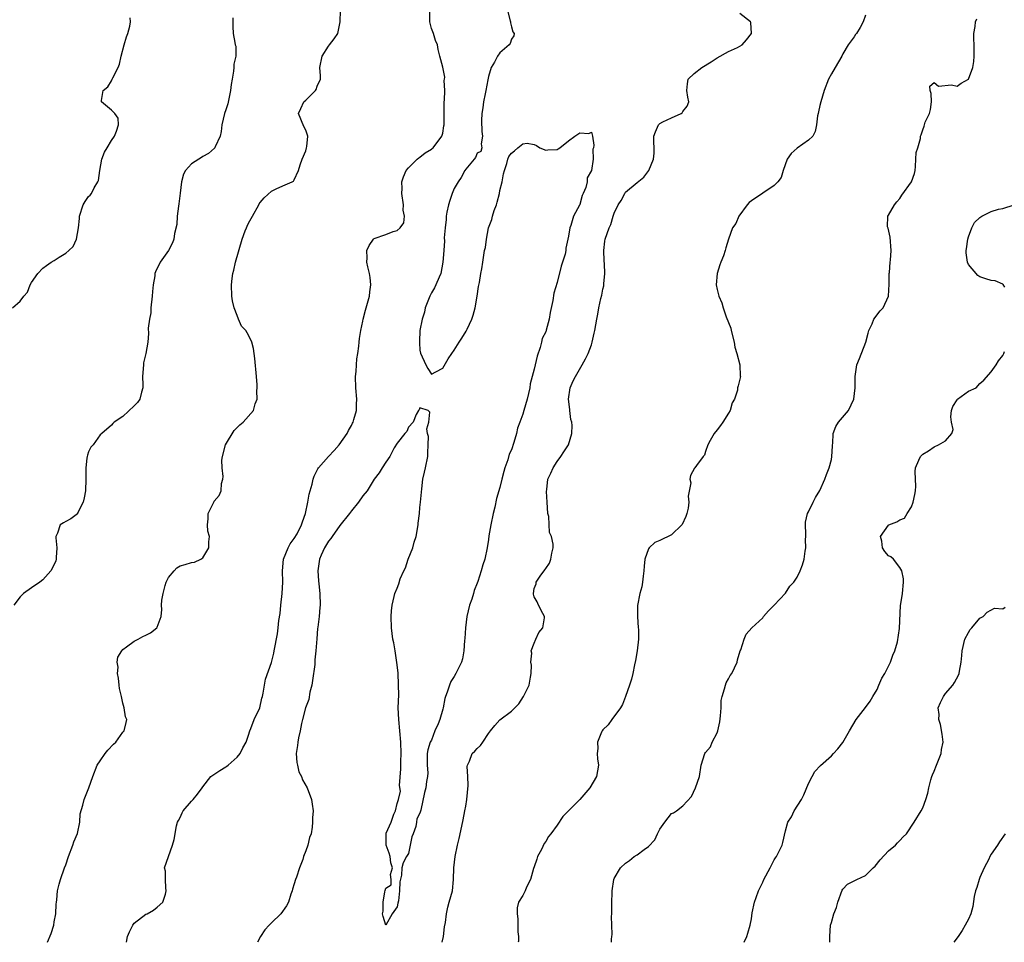
# Model space of a CAD drawing. Units: inches. Extents: x 2529000 to 2532000, y 1557000 to 1560000.
# Drawn here: x 2529541 to 2529713, y 1557000 to 1557161 of the extents above; entities that cross this region are included whole.
import ezdxf

# ---------------------------------------------------------------- set-up
doc = ezdxf.new("R2010")
doc.units = ezdxf.units.IN
doc.header["$MEASUREMENT"] = 0
doc.layers.add('LD25291557_2ft', color=135, linetype='Continuous')

msp = doc.modelspace()

# ---------------------------------------------------------------- linework, layer by layer
at = {"layer": 'LD25291557_2ft'}
for points, elevation in [([(2529545.78, 1557000), (2529546.45, 1557001.55), (2529546.89, 1557003), (2529547, 1557003.56), (2529547.24, 1557005), (2529547.32, 1557006.68), (2529547.36, 1557007), (2529547.43, 1557007.43), (2529547.58, 1557009), (2529547.84, 1557010.16), (2529548.09, 1557011), (2529548.76, 1557013), (2529549, 1557013.57), (2529549.48, 1557015), (2529550.26, 1557017), (2529550.41, 1557017.59), (2529551.05, 1557019.05), (2529551.47, 1557021), (2529551.55, 1557022.45), (2529551.98, 1557023.98), (2529552.22, 1557025), (2529552.43, 1557025.57), (2529553.05, 1557027), (2529553.75, 1557029), (2529554.51, 1557031), (2529555, 1557031.77), (2529555.89, 1557033), (2529556.37, 1557033.63), (2529557.35, 1557034.65), (2529557.74, 1557035), (2529559, 1557036.75), (2529559.21, 1557037), (2529559.57, 1557038.43), (2529559.67, 1557039), (2529559.45, 1557039.45), (2529559.25, 1557041), (2529559, 1557041.81), (2529558.75, 1557043), (2529558.41, 1557044.41), (2529558.36, 1557045), (2529558.22, 1557046.22), (2529558.06, 1557047), (2529558.15, 1557048.15), (2529558.02, 1557049), (2529558.14, 1557049.86), (2529558.82, 1557051), (2529559, 1557051.21), (2529559.66, 1557051.66), (2529561, 1557052.65), (2529561.7, 1557053), (2529562.52, 1557053.49), (2529563, 1557053.75), (2529563.85, 1557054.15), (2529564.93, 1557055), (2529565, 1557055.13), (2529565.7, 1557057), (2529565.81, 1557058.19), (2529565.78, 1557059), (2529565.82, 1557059.82), (2529566.03, 1557061), (2529566.4, 1557062.4), (2529566.59, 1557063), (2529567, 1557063.8), (2529567.97, 1557065), (2529568.47, 1557065.53), (2529569, 1557065.83), (2529569.91, 1557066.09), (2529571, 1557066.41), (2529571.52, 1557066.48), (2529572.65, 1557067), (2529573, 1557067.28), (2529574.03, 1557069), (2529574.07, 1557070.07), (2529574.15, 1557071), (2529573.89, 1557071.89), (2529573.79, 1557073), (2529573.95, 1557074.05), (2529573.94, 1557075), (2529574.89, 1557077), (2529575, 1557077.19), (2529575.85, 1557078.15), (2529576.21, 1557079), (2529576.27, 1557080.27), (2529576.49, 1557081), (2529576.54, 1557081.46), (2529576.37, 1557083), (2529576.34, 1557084.34), (2529576.42, 1557085), (2529576.97, 1557087), (2529578.49, 1557089.51), (2529579, 1557090.04), (2529579.49, 1557090.51), (2529580.06, 1557091), (2529581.86, 1557093), (2529582.17, 1557094.17), (2529582.48, 1557095), (2529582.44, 1557096.44), (2529582.51, 1557097), (2529582.51, 1557097.49), (2529582.41, 1557099), (2529582.11, 1557102.11), (2529581.87, 1557103.87), (2529581.59, 1557105), (2529581, 1557106.22), (2529580.5, 1557107), (2529579.79, 1557107.79), (2529579.24, 1557109), (2529579, 1557109.66), (2529578.48, 1557111), (2529578.21, 1557112.21), (2529578.09, 1557113), (2529578.01, 1557115), (2529578.12, 1557116.12), (2529578.24, 1557117), (2529578.42, 1557117.58), (2529578.72, 1557119), (2529579.87, 1557123), (2529580.43, 1557124.43), (2529580.61, 1557125), (2529580.73, 1557125.27), (2529581, 1557125.79), (2529581.7, 1557127), (2529582.77, 1557129), (2529582.84, 1557129.16), (2529583, 1557129.42), (2529583.75, 1557130.25), (2529585, 1557131.37), (2529585.82, 1557131.82), (2529587, 1557132.35), (2529588.6, 1557133), (2529588.86, 1557133.14), (2529589, 1557133.36), (2529589.75, 1557135), (2529590.02, 1557136.02), (2529590.36, 1557137), (2529591, 1557138.47), (2529591.16, 1557139), (2529591.2, 1557139.2), (2529591.39, 1557141), (2529591, 1557142.09), (2529590.7, 1557142.7), (2529589.74, 1557145), (2529590.13, 1557145.87), (2529590.67, 1557147), (2529591, 1557147.29), (2529592.7, 1557149), (2529592.81, 1557149.19), (2529593, 1557149.76), (2529593.6, 1557151), (2529593.58, 1557151.58), (2529593.47, 1557153), (2529593.89, 1557155), (2529595, 1557156.78), (2529595.19, 1557157), (2529595.98, 1557158.02), (2529596.63, 1557159), (2529597.04, 1557161), (2529597.06, 1557163)], 7178), ([(2529559.66, 1557000), (2529559.8, 1557001), (2529560.15, 1557001.85), (2529560.75, 1557003), (2529561, 1557003.35), (2529563, 1557004.91), (2529563.23, 1557005), (2529564.36, 1557005.64), (2529565, 1557006.12), (2529565.98, 1557007), (2529566.44, 1557008.44), (2529566.6, 1557009), (2529566.5, 1557009.5), (2529566.43, 1557011), (2529566.43, 1557012.43), (2529566.31, 1557013), (2529567.71, 1557017), (2529567.99, 1557018.01), (2529568.37, 1557020.37), (2529568.54, 1557021), (2529568.72, 1557021.28), (2529569, 1557021.81), (2529569.37, 1557022.63), (2529569.57, 1557023), (2529571, 1557024.7), (2529571.3, 1557025), (2529572.06, 1557025.94), (2529572.88, 1557027), (2529573, 1557027.18), (2529574.4, 1557029), (2529575.95, 1557030.05), (2529577, 1557030.67), (2529577.2, 1557030.8), (2529577.44, 1557031), (2529579, 1557032.38), (2529579.5, 1557033), (2529579.99, 1557034.01), (2529580.57, 1557035), (2529581, 1557036.24), (2529581.22, 1557037), (2529581.39, 1557037.39), (2529581.98, 1557039), (2529582.97, 1557041.03), (2529583.31, 1557042.69), (2529583.41, 1557043), (2529583.56, 1557043.56), (2529583.77, 1557045), (2529583.99, 1557046.01), (2529585, 1557048.97), (2529585.42, 1557050.58), (2529585.46, 1557051), (2529586.04, 1557053.96), (2529586.19, 1557055), (2529586.29, 1557056.29), (2529586.5, 1557057.5), (2529586.64, 1557059), (2529586.88, 1557061), (2529586.99, 1557063), (2529586.95, 1557065), (2529587.12, 1557067), (2529587.9, 1557069), (2529588.3, 1557069.7), (2529589, 1557070.61), (2529589.48, 1557071.48), (2529590.26, 1557073), (2529590.43, 1557073.57), (2529590.96, 1557075), (2529591.4, 1557077), (2529591.63, 1557078.37), (2529592.13, 1557080.13), (2529592.31, 1557081), (2529592.47, 1557081.53), (2529593.15, 1557082.85), (2529593.25, 1557083), (2529595, 1557085), (2529595.96, 1557086.04), (2529596.87, 1557087), (2529598.27, 1557089), (2529598.48, 1557089.52), (2529599, 1557090.41), (2529599.18, 1557090.82), (2529599.28, 1557091), (2529599.44, 1557091.44), (2529599.86, 1557093), (2529599.87, 1557094.13), (2529599.96, 1557095), (2529599.76, 1557097), (2529599.73, 1557099), (2529599.84, 1557099.84), (2529599.9, 1557101), (2529599.92, 1557102.08), (2529600.1, 1557103), (2529600.3, 1557104.3), (2529600.33, 1557105), (2529600.39, 1557105.61), (2529600.62, 1557107), (2529601, 1557108.68), (2529601.06, 1557109), (2529601.45, 1557110.55), (2529601.59, 1557111), (2529602.14, 1557113), (2529602.22, 1557113.78), (2529602.39, 1557115), (2529602.27, 1557116.27), (2529602.16, 1557117), (2529601.85, 1557118.15), (2529601.69, 1557119), (2529601.74, 1557119.74), (2529601.67, 1557121), (2529602.1, 1557121.9), (2529602.86, 1557123), (2529603, 1557123.11), (2529605, 1557123.81), (2529606.33, 1557124.33), (2529607, 1557124.51), (2529607.56, 1557125), (2529608.16, 1557125.84), (2529608.27, 1557127), (2529608.07, 1557128.07), (2529608.13, 1557129), (2529607.83, 1557131), (2529607.88, 1557131.88), (2529607.81, 1557133), (2529608.11, 1557133.89), (2529608.6, 1557135), (2529609, 1557135.48), (2529610.49, 1557137), (2529610.77, 1557137.23), (2529611, 1557137.35), (2529611.88, 1557138.12), (2529613, 1557138.74), (2529613.12, 1557138.88), (2529613.28, 1557139), (2529614.85, 1557141), (2529615, 1557141.52), (2529615.2, 1557142.8), (2529615.22, 1557143), (2529615.24, 1557146.76), (2529615.26, 1557147), (2529615.31, 1557147.31), (2529615.34, 1557149), (2529615.26, 1557150.74), (2529615.32, 1557151), (2529615.36, 1557151.36), (2529615, 1557153.09), (2529614.45, 1557155), (2529614.17, 1557156.17), (2529614.05, 1557157), (2529613.74, 1557157.74), (2529613.38, 1557159), (2529613.25, 1557159.25), (2529613, 1557159.87), (2529612.76, 1557160.76), (2529612.73, 1557161), (2529612.75, 1557161.25), (2529612.75, 1557163)], 7180), ([(2529626.34, 1557163), (2529626.8, 1557161.2), (2529626.83, 1557161), (2529626.82, 1557160.82), (2529627, 1557160.14), (2529627.28, 1557159.28), (2529627.5, 1557159), (2529627.45, 1557158.55), (2529627, 1557157.98), (2529626.77, 1557157.23), (2529626.6, 1557157), (2529625, 1557155.58), (2529624.57, 1557155), (2529624.04, 1557153.96), (2529623.47, 1557153), (2529623, 1557151.47), (2529622.85, 1557150.85), (2529622.55, 1557149), (2529622.39, 1557148.39), (2529622.14, 1557147), (2529622.01, 1557145.99), (2529621.83, 1557145), (2529621.77, 1557143.77), (2529621.81, 1557141.81), (2529621.97, 1557141), (2529621.69, 1557139.69), (2529621.8, 1557139), (2529621.67, 1557138.33), (2529621, 1557138.02), (2529620.72, 1557137.28), (2529620.5, 1557137), (2529619, 1557135.26), (2529618.83, 1557135), (2529618.2, 1557133.8), (2529617.67, 1557133), (2529617, 1557131.84), (2529616.65, 1557131), (2529616.22, 1557129.78), (2529615.99, 1557129), (2529615.71, 1557127.71), (2529615.58, 1557127), (2529615.59, 1557126.41), (2529615.41, 1557125), (2529615.25, 1557123.25), (2529615.31, 1557122.69), (2529615.15, 1557121), (2529615.01, 1557118.99), (2529614.66, 1557117), (2529614.34, 1557116.34), (2529613.79, 1557115), (2529613.54, 1557114.46), (2529613, 1557113.58), (2529612.72, 1557113), (2529611.93, 1557111), (2529611.8, 1557110.2), (2529611.36, 1557109), (2529610.97, 1557107), (2529610.91, 1557105.09), (2529610.89, 1557105), (2529610.89, 1557104.89), (2529611, 1557103.57), (2529611.07, 1557103.07), (2529612.01, 1557101), (2529612.37, 1557100.37), (2529613, 1557099.39), (2529613.77, 1557099.77), (2529615, 1557100.44), (2529615.92, 1557102.08), (2529616.55, 1557103), (2529617, 1557103.55), (2529617.84, 1557105), (2529618.32, 1557105.68), (2529619.11, 1557106.89), (2529619.24, 1557107.24), (2529620.09, 1557109), (2529620.31, 1557109.69), (2529620.66, 1557111), (2529621.03, 1557113), (2529621.27, 1557114.73), (2529621.42, 1557115.42), (2529621.64, 1557117), (2529621.81, 1557117.81), (2529622.01, 1557119), (2529622.32, 1557121), (2529622.44, 1557121.56), (2529622.62, 1557123), (2529623, 1557124.96), (2529623.57, 1557126.43), (2529623.7, 1557127), (2529624.01, 1557128.01), (2529624.39, 1557129), (2529624.53, 1557129.47), (2529624.91, 1557131), (2529625, 1557131.49), (2529625.4, 1557133), (2529625.6, 1557134.4), (2529625.79, 1557135), (2529626.22, 1557136.22), (2529626.35, 1557137), (2529626.53, 1557137.47), (2529627, 1557138.06), (2529627.53, 1557138.47), (2529628.15, 1557139), (2529629, 1557139.68), (2529629.77, 1557139.77), (2529631, 1557139.57), (2529631.4, 1557139.4), (2529631.98, 1557139), (2529633, 1557138.56), (2529633.37, 1557138.63), (2529635, 1557138.69), (2529635.18, 1557138.82), (2529635.48, 1557139), (2529637, 1557140.21), (2529638.1, 1557141), (2529639, 1557141.62), (2529640.53, 1557141.47), (2529641, 1557141.73), (2529641.17, 1557141), (2529641.44, 1557139.44), (2529641.39, 1557139), (2529641.28, 1557138.72), (2529641.31, 1557137), (2529641.01, 1557135.01), (2529640.27, 1557133.73), (2529640.25, 1557133), (2529640.02, 1557132.02), (2529639.59, 1557131), (2529639.39, 1557130.61), (2529639, 1557129.08), (2529638.97, 1557129.03), (2529638.94, 1557128.94), (2529637.89, 1557127), (2529637.41, 1557125.41), (2529637.22, 1557125), (2529637, 1557123.54), (2529636.87, 1557123), (2529636.55, 1557121.45), (2529636.52, 1557121), (2529636.39, 1557120.39), (2529635.97, 1557119), (2529635.7, 1557118.3), (2529635, 1557115.42), (2529634.43, 1557113.57), (2529634.27, 1557112.27), (2529633.81, 1557110.19), (2529633.61, 1557109), (2529633.1, 1557107.1), (2529633, 1557106.8), (2529632.4, 1557105.6), (2529632.28, 1557105), (2529632.04, 1557104.04), (2529631.49, 1557102.51), (2529631, 1557100.26), (2529630.64, 1557099), (2529630.31, 1557097.69), (2529630.21, 1557097), (2529629.77, 1557095), (2529629.19, 1557093), (2529629, 1557092.39), (2529628.46, 1557091), (2529628.08, 1557089.92), (2529627.88, 1557089), (2529627.44, 1557087.44), (2529627, 1557086.15), (2529626.63, 1557085.37), (2529626.39, 1557084.39), (2529625.88, 1557083), (2529625.66, 1557082.34), (2529625.35, 1557081), (2529625, 1557079.58), (2529624.39, 1557077.61), (2529624.09, 1557076.09), (2529623.82, 1557075), (2529623.41, 1557073), (2529623.08, 1557071.08), (2529623, 1557070.47), (2529622.77, 1557069), (2529622.33, 1557067), (2529622, 1557066), (2529621.71, 1557065), (2529621.1, 1557063.1), (2529621, 1557062.8), (2529620.48, 1557061.52), (2529620.34, 1557061), (2529620.05, 1557060.05), (2529619.68, 1557059), (2529619.22, 1557057), (2529618.97, 1557055), (2529618.83, 1557053.17), (2529618.78, 1557052.78), (2529618.67, 1557051), (2529618.43, 1557049.57), (2529618.27, 1557049), (2529617.3, 1557047), (2529617, 1557046.51), (2529616.39, 1557045.61), (2529616.15, 1557045), (2529615.75, 1557043.75), (2529615.45, 1557043), (2529615.35, 1557042.65), (2529615.06, 1557041), (2529615, 1557040.76), (2529614.49, 1557039), (2529614.19, 1557038.19), (2529613.62, 1557037), (2529613, 1557035.38), (2529612.79, 1557035), (2529612.35, 1557033.65), (2529612.28, 1557033), (2529612.26, 1557032.26), (2529612.27, 1557031), (2529612.36, 1557029.64), (2529612.29, 1557029), (2529612.13, 1557028.13), (2529612.01, 1557027), (2529611.8, 1557026.2), (2529611.13, 1557023.13), (2529611.07, 1557022.93), (2529611, 1557022.58), (2529610.42, 1557021.58), (2529610.38, 1557021), (2529610.28, 1557020.28), (2529609.81, 1557019), (2529609.56, 1557018.44), (2529609.31, 1557017), (2529609, 1557015.54), (2529608.66, 1557015), (2529608.08, 1557013.92), (2529607.82, 1557013), (2529607.75, 1557011.75), (2529607.45, 1557010.55), (2529607.43, 1557009), (2529607.23, 1557007.23), (2529607.13, 1557006.87), (2529607, 1557006.18), (2529606.14, 1557005), (2529605, 1557003), (2529604.53, 1557004.53), (2529604.45, 1557005), (2529604.57, 1557005.43), (2529604.55, 1557007), (2529604.85, 1557008.85), (2529604.93, 1557009.07), (2529605, 1557009.45), (2529605.95, 1557010.05), (2529605.93, 1557011), (2529605.85, 1557011.85), (2529606.18, 1557013), (2529605.92, 1557013.92), (2529605.77, 1557015), (2529605.58, 1557015.58), (2529605.06, 1557017), (2529605.07, 1557019), (2529605.09, 1557019.09), (2529605.93, 1557021), (2529606.4, 1557022.4), (2529606.72, 1557023), (2529607, 1557024.3), (2529607.24, 1557025), (2529607.57, 1557026.43), (2529607.43, 1557027.43), (2529607.65, 1557030.35), (2529607.63, 1557031), (2529607.63, 1557031.63), (2529607.69, 1557033), (2529607.64, 1557035), (2529607.27, 1557039), (2529607.21, 1557041), (2529607.27, 1557043.27), (2529607.26, 1557045), (2529607.16, 1557047.16), (2529606.97, 1557048.97), (2529606.65, 1557051), (2529606.4, 1557052.4), (2529606.27, 1557053), (2529606.03, 1557055), (2529605.97, 1557057), (2529605.99, 1557058.01), (2529606.11, 1557059), (2529606.5, 1557060.5), (2529606.6, 1557061), (2529607, 1557061.97), (2529607.32, 1557062.68), (2529607.56, 1557063.56), (2529608.17, 1557065), (2529608.49, 1557065.51), (2529608.92, 1557067), (2529609.75, 1557069), (2529609.99, 1557069.99), (2529610.32, 1557071), (2529610.68, 1557073), (2529610.7, 1557073.3), (2529610.92, 1557075), (2529611, 1557076.03), (2529611.11, 1557077), (2529611.24, 1557078.76), (2529611.32, 1557079.32), (2529611.51, 1557081), (2529611.78, 1557082.22), (2529611.98, 1557083), (2529612.4, 1557085), (2529612.36, 1557085.64), (2529612.44, 1557087), (2529612.47, 1557088.47), (2529612.31, 1557089), (2529612.18, 1557089.82), (2529612.56, 1557091), (2529612.75, 1557092.75), (2529612.43, 1557093), (2529611, 1557093.48), (2529610.85, 1557093.15), (2529610.73, 1557093), (2529610.32, 1557092.32), (2529609.82, 1557091), (2529609, 1557090.12), (2529608.67, 1557089.33), (2529608.37, 1557089), (2529607, 1557087.3), (2529606.48, 1557086.48), (2529605.7, 1557085), (2529605, 1557083.99), (2529604.39, 1557083), (2529603.88, 1557082.12), (2529603, 1557081.03), (2529601.74, 1557079), (2529601, 1557078.08), (2529600.24, 1557077), (2529599, 1557075.47), (2529598.65, 1557075), (2529597, 1557072.89), (2529595.64, 1557071), (2529595.38, 1557070.62), (2529595, 1557070.14), (2529594.3, 1557069), (2529593.71, 1557067.71), (2529593.4, 1557067), (2529593.37, 1557066.63), (2529593.11, 1557065), (2529593.23, 1557063.23), (2529593.3, 1557062.7), (2529593.47, 1557061), (2529593.52, 1557059), (2529593.46, 1557058.54), (2529593.38, 1557057), (2529593.14, 1557055.14), (2529593.09, 1557054.91), (2529592.92, 1557053.08), (2529592.79, 1557051), (2529592.61, 1557049.39), (2529592.58, 1557048.58), (2529592.21, 1557045.79), (2529592.09, 1557045), (2529591.75, 1557043.75), (2529591.55, 1557042.45), (2529590.95, 1557041), (2529590.44, 1557039), (2529590.28, 1557038.28), (2529590.04, 1557037), (2529589.74, 1557035.74), (2529589.6, 1557035), (2529589.59, 1557034.41), (2529589.35, 1557033), (2529589.43, 1557031.43), (2529589.57, 1557031), (2529589.82, 1557029.82), (2529590.28, 1557029), (2529590.44, 1557028.44), (2529591.26, 1557027), (2529592.01, 1557025), (2529592.15, 1557024.15), (2529592.29, 1557023), (2529592.21, 1557021.79), (2529592.21, 1557021), (2529592.13, 1557020.13), (2529591.95, 1557019), (2529591.69, 1557018.31), (2529591.4, 1557017), (2529591, 1557016.02), (2529590.64, 1557015), (2529590.5, 1557014.5), (2529589.92, 1557013), (2529589.37, 1557011.37), (2529589.22, 1557011), (2529589, 1557010.24), (2529588.69, 1557009.31), (2529588.61, 1557009), (2529588.4, 1557008.4), (2529587.97, 1557007), (2529587.64, 1557006.36), (2529586.65, 1557005), (2529585, 1557003.41), (2529584.62, 1557003), (2529583.83, 1557002.17), (2529583.07, 1557001), (2529582.58, 1557000)], 7182), ([(2529614.87, 1557000), (2529615.11, 1557001), (2529615.32, 1557002.68), (2529615.44, 1557003.44), (2529615.62, 1557005), (2529615.86, 1557006.14), (2529616.13, 1557007), (2529616.67, 1557009), (2529616.88, 1557011), (2529616.92, 1557013), (2529617.14, 1557015), (2529617.58, 1557017), (2529617.87, 1557018.13), (2529618.32, 1557020.32), (2529618.57, 1557021.43), (2529618.87, 1557023), (2529619, 1557023.83), (2529619.21, 1557025), (2529619.45, 1557027.45), (2529619.39, 1557029), (2529619.26, 1557030.74), (2529619.32, 1557031), (2529619.66, 1557031.66), (2529620.15, 1557033), (2529620.59, 1557033.41), (2529621, 1557033.88), (2529621.57, 1557034.43), (2529622, 1557035), (2529623, 1557036.51), (2529623.35, 1557037), (2529624.08, 1557037.92), (2529625, 1557038.93), (2529627, 1557040.42), (2529627.61, 1557041), (2529628.29, 1557041.71), (2529629.12, 1557043), (2529630.09, 1557045), (2529630.36, 1557046.36), (2529630.46, 1557047), (2529630.5, 1557048.5), (2529630.43, 1557049), (2529630.57, 1557050.57), (2529630.48, 1557051), (2529631, 1557052.31), (2529631.3, 1557053), (2529631.83, 1557054.17), (2529632.48, 1557055), (2529632.77, 1557056.76), (2529632.78, 1557057), (2529632.49, 1557057.51), (2529631.76, 1557059), (2529631.53, 1557059.53), (2529631, 1557060.43), (2529630.87, 1557060.87), (2529630.86, 1557061), (2529631, 1557061.89), (2529631.31, 1557062.69), (2529631.35, 1557063), (2529632.04, 1557064.04), (2529632.87, 1557065.13), (2529633, 1557065.41), (2529633.66, 1557066.34), (2529633.89, 1557067), (2529634.09, 1557068.09), (2529634.33, 1557069), (2529634.33, 1557069.67), (2529634.03, 1557071), (2529633.66, 1557071.66), (2529633.53, 1557074.47), (2529633.39, 1557075), (2529633.27, 1557077), (2529633.14, 1557078.86), (2529633.21, 1557079.21), (2529633.39, 1557081), (2529633.91, 1557082.09), (2529634.29, 1557083), (2529635, 1557084.12), (2529635.67, 1557085), (2529636.19, 1557085.81), (2529636.99, 1557087), (2529637.6, 1557089), (2529637.61, 1557090.39), (2529637.56, 1557091), (2529637.43, 1557091.44), (2529637.24, 1557093), (2529637.2, 1557093.19), (2529636.99, 1557095), (2529637.3, 1557097), (2529637.8, 1557098.2), (2529638.21, 1557099), (2529639.36, 1557101), (2529639.95, 1557102.05), (2529640.45, 1557103), (2529641, 1557104.52), (2529641.16, 1557105), (2529641.46, 1557106.54), (2529641.59, 1557107), (2529641.94, 1557109), (2529642.13, 1557109.87), (2529642.3, 1557111), (2529642.63, 1557112.63), (2529642.81, 1557113.19), (2529643, 1557114.27), (2529643.16, 1557114.84), (2529643.16, 1557115.16), (2529643.36, 1557117), (2529643.3, 1557118.7), (2529643.23, 1557119.23), (2529643.16, 1557121), (2529643.35, 1557122.65), (2529643.4, 1557123), (2529644.11, 1557125), (2529644.42, 1557125.58), (2529644.82, 1557127), (2529645, 1557127.56), (2529645.66, 1557129), (2529646.22, 1557129.78), (2529646.85, 1557131), (2529647, 1557131.22), (2529649, 1557132.92), (2529650.16, 1557133.84), (2529651.07, 1557135), (2529651.88, 1557137), (2529651.98, 1557138.02), (2529651.99, 1557139), (2529651.94, 1557139.94), (2529651.93, 1557141), (2529652.2, 1557141.8), (2529652.74, 1557143), (2529653, 1557143.25), (2529653.5, 1557143.5), (2529655, 1557144.21), (2529656.74, 1557145), (2529656.9, 1557145.1), (2529657, 1557145.31), (2529657.75, 1557146.25), (2529658.03, 1557147), (2529657.86, 1557147.86), (2529657.73, 1557149), (2529657.82, 1557150.18), (2529657.94, 1557151), (2529659, 1557151.95), (2529660.34, 1557153), (2529661.99, 1557154), (2529663, 1557154.74), (2529665, 1557155.84), (2529666.55, 1557156.55), (2529667, 1557156.74), (2529667.37, 1557157), (2529668.13, 1557157.87), (2529669, 1557159), (2529668.89, 1557160.89), (2529668.86, 1557161), (2529667, 1557162.46)], 7184), ([(2529689, 1557162.18), (2529688.58, 1557161), (2529688.03, 1557160.03), (2529687.41, 1557159), (2529687.23, 1557158.77), (2529687, 1557158.38), (2529685.97, 1557157), (2529685, 1557155.42), (2529684.81, 1557155), (2529683.69, 1557153), (2529683, 1557151.92), (2529682.53, 1557151), (2529681.77, 1557149), (2529681.15, 1557147), (2529681, 1557146.39), (2529680.75, 1557145.25), (2529680.68, 1557145), (2529680.59, 1557144.59), (2529680.42, 1557143), (2529680.18, 1557141.82), (2529679.75, 1557141), (2529679, 1557140.32), (2529677, 1557138.94), (2529675.99, 1557138.01), (2529675.24, 1557137), (2529674.57, 1557135), (2529674.2, 1557133.8), (2529673.66, 1557133), (2529673, 1557132.41), (2529669, 1557129.72), (2529668.6, 1557129.4), (2529668.26, 1557129), (2529666.78, 1557127), (2529666.27, 1557125.73), (2529665.71, 1557125), (2529664.97, 1557123), (2529664.52, 1557121.48), (2529664.4, 1557121), (2529664.1, 1557120.1), (2529663.64, 1557119), (2529663.48, 1557118.52), (2529663.01, 1557117), (2529662.85, 1557115), (2529663, 1557114.2), (2529663.31, 1557113), (2529663.85, 1557111.85), (2529664.06, 1557111), (2529664.57, 1557109.43), (2529665.4, 1557107.4), (2529665.47, 1557107), (2529665.97, 1557105), (2529666.1, 1557104.1), (2529666.46, 1557103), (2529666.99, 1557101.01), (2529667.06, 1557099.06), (2529667.08, 1557099), (2529667, 1557098.53), (2529666.68, 1557097.32), (2529666.57, 1557097), (2529666.56, 1557096.56), (2529666.04, 1557095), (2529665.63, 1557094.37), (2529665.3, 1557093), (2529665, 1557092.56), (2529664.01, 1557091), (2529663.59, 1557090.41), (2529663, 1557089.64), (2529662.49, 1557089), (2529661.79, 1557087.79), (2529661.37, 1557087), (2529661, 1557085.84), (2529660.77, 1557085.23), (2529660.55, 1557085), (2529659.38, 1557083.38), (2529659.12, 1557083), (2529659.05, 1557082.95), (2529658.36, 1557081.64), (2529658.24, 1557081), (2529658.4, 1557080.4), (2529657.94, 1557078.06), (2529658.06, 1557077), (2529657.92, 1557075.92), (2529657.71, 1557075), (2529657.54, 1557074.46), (2529656.89, 1557073.11), (2529656.82, 1557073), (2529655, 1557071.3), (2529653, 1557070.3), (2529652.09, 1557069.91), (2529651.09, 1557069), (2529651, 1557068.84), (2529650.38, 1557067), (2529650.22, 1557065.78), (2529650.2, 1557065), (2529650.07, 1557064.07), (2529649.96, 1557063), (2529649.83, 1557062.18), (2529649.49, 1557061), (2529649.1, 1557058.9), (2529649.1, 1557057), (2529649.21, 1557055), (2529649.24, 1557054.76), (2529649.23, 1557053), (2529649.04, 1557051), (2529648.71, 1557049.29), (2529648.55, 1557048.55), (2529648.24, 1557047), (2529648, 1557046), (2529647.69, 1557045), (2529647, 1557043), (2529646.42, 1557041.58), (2529646.11, 1557041), (2529644.6, 1557039), (2529643.95, 1557038.05), (2529643, 1557037.19), (2529642.87, 1557037), (2529642.76, 1557036.76), (2529642.07, 1557035), (2529642.1, 1557033.9), (2529642.02, 1557033), (2529642.08, 1557032.08), (2529642.24, 1557031), (2529641.88, 1557029), (2529640.73, 1557027), (2529638.95, 1557025), (2529637, 1557022.98), (2529636, 1557022), (2529635, 1557020.49), (2529633.91, 1557019), (2529633.52, 1557018.48), (2529633, 1557017.61), (2529632.74, 1557017.26), (2529632.26, 1557016.26), (2529631.58, 1557015), (2529631.43, 1557014.57), (2529631, 1557013.2), (2529630.88, 1557012.88), (2529630.33, 1557011), (2529629.63, 1557009.63), (2529629.43, 1557009), (2529629, 1557008.16), (2529628.26, 1557007), (2529627.99, 1557006.01), (2529628.01, 1557005), (2529628.13, 1557004.13), (2529628.12, 1557003), (2529628.15, 1557001.85), (2529628.23, 1557001), (2529628.22, 1557000.22), (2529628.19, 1557000)], 7186), ([(2529539.66, 1557111), (2529541, 1557112.15), (2529541.67, 1557113), (2529542.3, 1557113.7), (2529542.78, 1557115), (2529543, 1557115.41), (2529544.13, 1557117), (2529545, 1557117.92), (2529545.61, 1557118.4), (2529546.46, 1557119), (2529547, 1557119.29), (2529547.84, 1557119.84), (2529549, 1557120.55), (2529549.55, 1557121), (2529550.28, 1557121.72), (2529550.9, 1557123), (2529551.24, 1557125), (2529551.4, 1557126.6), (2529551.41, 1557127), (2529552.05, 1557129), (2529552.41, 1557129.59), (2529553, 1557130.44), (2529553.28, 1557130.72), (2529553.48, 1557131), (2529554, 1557132), (2529554.64, 1557133), (2529554.74, 1557133.26), (2529554.97, 1557135), (2529555.32, 1557137), (2529555.78, 1557138.22), (2529556.22, 1557139), (2529557, 1557140.24), (2529557.53, 1557141), (2529557.88, 1557141.88), (2529558.22, 1557143), (2529558.17, 1557144.17), (2529557.6, 1557145), (2529557, 1557145.56), (2529555.28, 1557147), (2529555.23, 1557147.23), (2529555.56, 1557149), (2529556.36, 1557149.64), (2529557, 1557150.72), (2529557.15, 1557151), (2529557.22, 1557151.22), (2529558.16, 1557153), (2529558.41, 1557153.59), (2529558.71, 1557155), (2529559.23, 1557157), (2529559.63, 1557158.37), (2529559.87, 1557159), (2529560.23, 1557160.23), (2529560.35, 1557161), (2529560.26, 1557161.74)], 7174), ([(2529578.27, 1557161.73), (2529578.22, 1557160.22), (2529578.31, 1557159), (2529578.58, 1557157.42), (2529578.67, 1557157), (2529578.74, 1557156.74), (2529578.75, 1557155), (2529578.4, 1557153.6), (2529578.42, 1557153), (2529578.37, 1557152.37), (2529578.1, 1557151), (2529577.94, 1557150.06), (2529577.86, 1557149), (2529577.57, 1557147.57), (2529577.34, 1557146.66), (2529577, 1557145.6), (2529576.77, 1557145), (2529576.31, 1557143), (2529576.18, 1557141.82), (2529576.02, 1557141), (2529575.17, 1557139.17), (2529575.11, 1557139), (2529575.06, 1557138.94), (2529574.01, 1557137.99), (2529573, 1557137.45), (2529572.74, 1557137.26), (2529572.27, 1557137), (2529571, 1557136.17), (2529569.95, 1557135), (2529569.63, 1557134.37), (2529569.25, 1557133), (2529569.04, 1557131.04), (2529568.81, 1557129.19), (2529568.74, 1557128.74), (2529568.52, 1557127), (2529568.43, 1557125.57), (2529568.01, 1557124.01), (2529567.9, 1557123), (2529567.67, 1557122.33), (2529566.99, 1557121.01), (2529565.55, 1557119), (2529564.7, 1557117.3), (2529564.6, 1557117), (2529564.59, 1557116.59), (2529564.3, 1557115), (2529564.16, 1557113.84), (2529564.15, 1557113), (2529563.92, 1557111), (2529563.88, 1557110.12), (2529563.65, 1557109), (2529563.45, 1557107.45), (2529563.49, 1557106.51), (2529563.37, 1557105), (2529563.02, 1557102.98), (2529562.63, 1557101.37), (2529562.58, 1557101), (2529562.46, 1557099), (2529562.51, 1557097.49), (2529562.48, 1557097), (2529562.23, 1557096.23), (2529561.97, 1557095), (2529561.56, 1557094.44), (2529561, 1557093.83), (2529559, 1557091.99), (2529557.5, 1557091), (2529557.24, 1557090.76), (2529557, 1557090.46), (2529555.34, 1557089), (2529555, 1557088.76), (2529553.77, 1557087), (2529553.41, 1557086.59), (2529553, 1557085.79), (2529552.78, 1557085.22), (2529552.72, 1557085), (2529552.71, 1557084.71), (2529552.49, 1557083), (2529552.51, 1557081.49), (2529552.53, 1557081), (2529552.44, 1557079), (2529552.24, 1557077.76), (2529552.04, 1557077), (2529551.08, 1557075.08), (2529551.04, 1557074.96), (2529549.91, 1557074.09), (2529549, 1557073.58), (2529548.6, 1557073.4), (2529548.03, 1557073), (2529547.55, 1557071.55), (2529547.24, 1557071), (2529547.24, 1557070.76), (2529547.46, 1557069), (2529547.33, 1557067.33), (2529547.33, 1557067), (2529547.25, 1557066.75), (2529546.64, 1557065.36), (2529546.4, 1557065), (2529545, 1557063.4), (2529544.48, 1557063), (2529543, 1557062.03), (2529541.59, 1557061), (2529541, 1557060.45), (2529539.93, 1557059)], 7176), ([(2529644.54, 1557000), (2529644.52, 1557000.52), (2529644.57, 1557001), (2529644.64, 1557001.36), (2529644.56, 1557003), (2529644.54, 1557004.54), (2529644.58, 1557005), (2529644.56, 1557005.44), (2529644.59, 1557007), (2529644.64, 1557008.64), (2529644.63, 1557009), (2529644.93, 1557011), (2529645, 1557011.16), (2529646.11, 1557013), (2529647, 1557013.84), (2529647.69, 1557014.31), (2529648.5, 1557015), (2529649, 1557015.3), (2529650.21, 1557016.21), (2529651, 1557016.77), (2529652.08, 1557017.92), (2529652.58, 1557019), (2529653, 1557019.8), (2529653.83, 1557021), (2529655, 1557022.54), (2529655.35, 1557022.65), (2529655.88, 1557023), (2529657, 1557023.87), (2529658.5, 1557025.5), (2529659.23, 1557027), (2529659.91, 1557029), (2529660.23, 1557031), (2529660.87, 1557033), (2529661, 1557033.19), (2529661.82, 1557034.18), (2529662.14, 1557035), (2529663, 1557036.65), (2529663.12, 1557037), (2529663.46, 1557038.54), (2529663.62, 1557039.62), (2529663.7, 1557041), (2529663.72, 1557042.28), (2529663.87, 1557043), (2529664.31, 1557044.31), (2529664.46, 1557045), (2529664.6, 1557045.4), (2529665, 1557046.08), (2529665.32, 1557046.68), (2529665.57, 1557047), (2529666.53, 1557049), (2529666.59, 1557049.41), (2529667.04, 1557050.96), (2529667.14, 1557051.14), (2529667.73, 1557053), (2529668.12, 1557053.88), (2529669.06, 1557055), (2529671, 1557056.76), (2529671.15, 1557057), (2529672.01, 1557057.99), (2529673, 1557058.96), (2529675, 1557061.08), (2529675.72, 1557062.28), (2529676.46, 1557063), (2529677, 1557063.85), (2529677.55, 1557065), (2529677.95, 1557066.05), (2529678.25, 1557067), (2529678.39, 1557068.39), (2529678.56, 1557069), (2529678.46, 1557070.46), (2529678.53, 1557071), (2529678.48, 1557073.52), (2529678.85, 1557075), (2529679, 1557075.29), (2529679.8, 1557077), (2529680.21, 1557077.79), (2529681, 1557079.03), (2529681.87, 1557081), (2529682.16, 1557081.84), (2529682.64, 1557083), (2529683, 1557084.47), (2529683.11, 1557085), (2529683.22, 1557086.78), (2529683.21, 1557087), (2529683.24, 1557087.24), (2529683.34, 1557089), (2529683.78, 1557090.22), (2529684.25, 1557091), (2529686, 1557093), (2529686.96, 1557095), (2529687.15, 1557097), (2529687.15, 1557099), (2529687.49, 1557101), (2529687.9, 1557102.1), (2529689.03, 1557105), (2529689.44, 1557106.56), (2529689.59, 1557107), (2529690.17, 1557108.17), (2529690.43, 1557109), (2529691.55, 1557110.45), (2529692.05, 1557111), (2529693.01, 1557113), (2529693.12, 1557115.12), (2529693.13, 1557117), (2529693.17, 1557117.17), (2529693.3, 1557119), (2529693.34, 1557119.34), (2529693.47, 1557121), (2529693.32, 1557123.32), (2529692.92, 1557124.92), (2529692.84, 1557125.16), (2529692.86, 1557127), (2529693, 1557127.17), (2529694.04, 1557129), (2529694.47, 1557129.53), (2529695, 1557130.13), (2529695.31, 1557130.69), (2529697.05, 1557133), (2529697.54, 1557134.46), (2529697.66, 1557135), (2529697.74, 1557135.73), (2529697.81, 1557137), (2529697.83, 1557138.17), (2529698.11, 1557139), (2529698.59, 1557140.59), (2529698.62, 1557141), (2529698.74, 1557141.26), (2529699, 1557142.14), (2529699.23, 1557142.77), (2529699.44, 1557143.44), (2529700.16, 1557145), (2529700.34, 1557145.66), (2529700.55, 1557147), (2529700.49, 1557148.49), (2529700.3, 1557149), (2529700.24, 1557149.76), (2529701, 1557150.43), (2529701.75, 1557149.75), (2529704.02, 1557149.98), (2529705, 1557149.76), (2529705.73, 1557150.27), (2529707.01, 1557150.99), (2529707.74, 1557153), (2529707.91, 1557154.09), (2529707.99, 1557155), (2529707.98, 1557155.98), (2529708, 1557157), (2529707.96, 1557158.04), (2529707.95, 1557159), (2529708.19, 1557160.19), (2529708.24, 1557161), (2529708.47, 1557161.53)], 7188), ([(2529713.38, 1557114.62), (2529713.08, 1557115.08), (2529713, 1557115.1), (2529711.68, 1557115.68), (2529711, 1557115.74), (2529710.05, 1557116.05), (2529709, 1557116.41), (2529708.63, 1557116.63), (2529707, 1557118.58), (2529706.82, 1557119), (2529706.59, 1557120.59), (2529706.62, 1557121), (2529706.68, 1557121.32), (2529706.88, 1557123), (2529707, 1557123.4), (2529707.56, 1557125), (2529708.06, 1557125.94), (2529709, 1557126.8), (2529709.36, 1557127), (2529711, 1557127.83), (2529712.23, 1557128.23), (2529713, 1557128.35), (2529715, 1557128.98)], 7190), ([(2529667.73, 1557000), (2529668.23, 1557001), (2529668.41, 1557001.59), (2529668.77, 1557003), (2529669, 1557004.13), (2529669.16, 1557005.16), (2529669.57, 1557007), (2529669.83, 1557007.83), (2529670.23, 1557009), (2529671, 1557010.54), (2529671.21, 1557011), (2529672.27, 1557013), (2529672.51, 1557013.49), (2529673, 1557014.4), (2529673.22, 1557014.78), (2529673.38, 1557015), (2529674.4, 1557017), (2529674.53, 1557017.47), (2529675, 1557019.52), (2529675.41, 1557021), (2529676.03, 1557021.97), (2529676.5, 1557023), (2529677.77, 1557025), (2529678.21, 1557025.79), (2529679, 1557027.76), (2529679.66, 1557029), (2529680.1, 1557029.9), (2529681.1, 1557030.9), (2529683, 1557032.6), (2529683.4, 1557033), (2529684.16, 1557033.84), (2529685.03, 1557034.97), (2529686.17, 1557037), (2529687.32, 1557039), (2529689, 1557041.1), (2529689.8, 1557042.2), (2529690.29, 1557043), (2529691, 1557044.22), (2529691.34, 1557045), (2529691.82, 1557046.18), (2529692.35, 1557047), (2529693.38, 1557049), (2529693.77, 1557050.23), (2529694.12, 1557051), (2529694.55, 1557052.55), (2529694.92, 1557054.92), (2529695.1, 1557058.9), (2529695.18, 1557059.18), (2529695.47, 1557061), (2529695.65, 1557063), (2529695.6, 1557063.6), (2529695.35, 1557065), (2529695, 1557065.55), (2529693.9, 1557067), (2529693.41, 1557067.41), (2529693, 1557067.63), (2529692.34, 1557068.34), (2529691.96, 1557069), (2529691.83, 1557070.17), (2529691.63, 1557071), (2529693, 1557072.97), (2529693.04, 1557073), (2529694.46, 1557073.54), (2529695, 1557073.92), (2529695.78, 1557074.22), (2529696.25, 1557075), (2529697, 1557076.17), (2529697.33, 1557077), (2529697.64, 1557078.36), (2529697.72, 1557079), (2529697.78, 1557079.78), (2529697.75, 1557081), (2529697.66, 1557082.34), (2529697.73, 1557083), (2529698.33, 1557084.33), (2529698.61, 1557085), (2529699, 1557085.39), (2529700.01, 1557085.99), (2529701, 1557086.67), (2529701.75, 1557087), (2529703, 1557087.73), (2529704.09, 1557089), (2529704.31, 1557089.69), (2529704.03, 1557091), (2529703.94, 1557091.94), (2529704.02, 1557093), (2529704.29, 1557093.71), (2529705, 1557094.89), (2529705.1, 1557095), (2529707, 1557096.43), (2529708.33, 1557097), (2529709, 1557097.72), (2529709.69, 1557098.31), (2529711, 1557099.79), (2529711.85, 1557101), (2529712.26, 1557101.74), (2529713, 1557102.65), (2529713.12, 1557102.88), (2529713.21, 1557103), (2529713.33, 1557103.33)], 7190), ([(2529682.74, 1557000), (2529682.74, 1557000.74), (2529682.72, 1557001), (2529682.88, 1557003), (2529683, 1557003.49), (2529683.43, 1557005), (2529683.92, 1557006.08), (2529684.14, 1557007), (2529684.88, 1557009.12), (2529685, 1557009.28), (2529685.82, 1557010.18), (2529687.48, 1557011), (2529689, 1557011.67), (2529690.33, 1557013), (2529690.66, 1557013.34), (2529691.56, 1557014.44), (2529693, 1557015.98), (2529694.21, 1557017), (2529694.58, 1557017.42), (2529695, 1557017.82), (2529695.56, 1557018.44), (2529696.14, 1557019), (2529697.52, 1557021), (2529698.7, 1557023), (2529699, 1557023.55), (2529699.56, 1557025), (2529699.91, 1557026.09), (2529700.05, 1557027), (2529700.4, 1557028.4), (2529700.57, 1557029), (2529700.72, 1557029.28), (2529701, 1557029.93), (2529701.39, 1557031), (2529702.2, 1557033), (2529702.3, 1557033.7), (2529702.56, 1557035), (2529702.42, 1557036.42), (2529702.12, 1557038.12), (2529701.82, 1557039), (2529701.86, 1557039.86), (2529701.69, 1557041), (2529702.08, 1557041.92), (2529702.61, 1557043), (2529703, 1557043.52), (2529704.24, 1557045), (2529704.56, 1557045.44), (2529705.25, 1557046.75), (2529705.36, 1557047), (2529705.41, 1557047.41), (2529705.73, 1557049), (2529705.84, 1557050.16), (2529705.88, 1557051), (2529706.38, 1557053), (2529707, 1557054.21), (2529707.31, 1557054.69), (2529707.61, 1557055), (2529709, 1557056.71), (2529709.57, 1557057), (2529710.27, 1557057.73), (2529711.58, 1557058.42), (2529713, 1557058.34), (2529713.4, 1557058.6)], 7192), ([(2529713.41, 1557019), (2529712.44, 1557017.56), (2529712.1, 1557017), (2529711, 1557015.44), (2529710.75, 1557015), (2529710.54, 1557014.54), (2529709.72, 1557013), (2529709, 1557011.33), (2529708.86, 1557011), (2529708.44, 1557009.56), (2529708.23, 1557009), (2529708.01, 1557008.01), (2529707.76, 1557006.24), (2529707.39, 1557005), (2529707, 1557004.02), (2529706.44, 1557003), (2529705.91, 1557002.09), (2529705.19, 1557001), (2529704.45, 1557000)], 7194)]:
    msp.add_lwpolyline(points, dxfattribs=dict(at, elevation=elevation))

doc.saveas('drawing.dxf')
